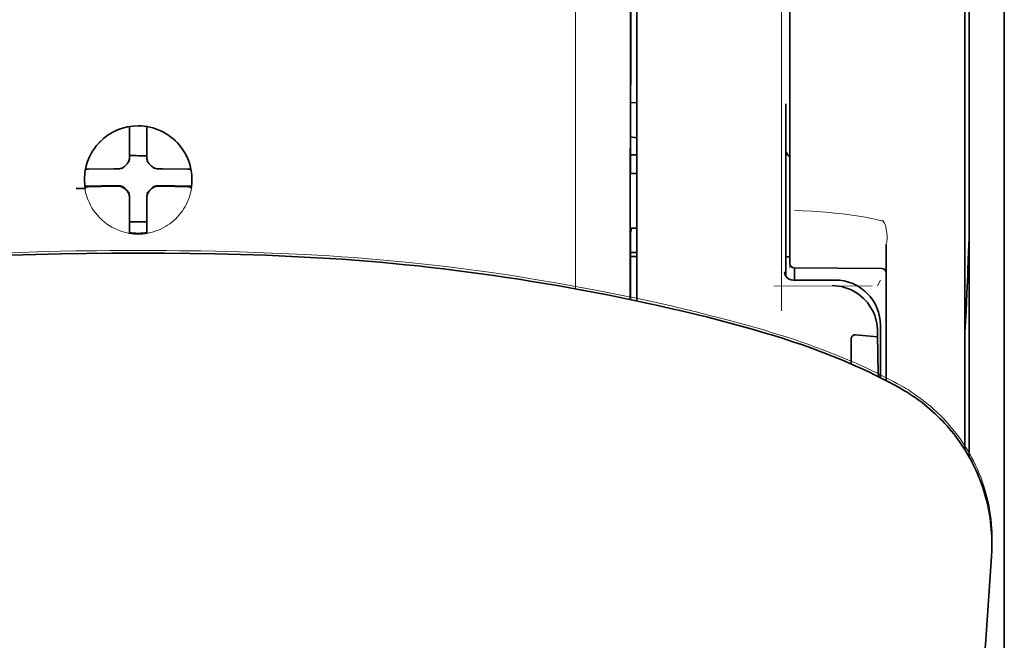
# Model space of a CAD drawing. Units: millimetres. Extents: x -2962 to 12771, y 2859 to 5338.
# Drawn here: x 5320 to 5376, y 4400 to 4436 of the extents above; entities that cross this region are included whole.
import ezdxf

# ---------------------------------------------------------------- set-up
doc = ezdxf.new("R2010")
doc.units = ezdxf.units.MM

msp = doc.modelspace()

# ---------------------------------------------------------------- linework, layer by layer
at = {"color": 5, "lineweight": 35}
for p, q in [((5373.829, 4467.966), (5373.829, 4410.707)), ((5375.814, 4468.462), (5375.814, 3910.748)), ((5375.814, 4467.966), (5375.814, 4340.095)), ((5375.814, 4467.966), (5375.814, 4340.095))]:
    msp.add_line(p, q, dxfattribs=at)
at = {"color": 5, "lineweight": 13}
msp.add_line((5375.814, 4467.996), (5375.814, 4340.125), dxfattribs=at)
msp.add_line((5375.814, 4467.996), (5375.814, 4340.125), dxfattribs=at)
at = {"color": 5, "lineweight": 35, "ltscale": 0.307512}
msp.add_line((5354.601, 4419.636), (5354.614, 4444.05), dxfattribs=at)
at = {"color": 5, "lineweight": 35, "ltscale": 0.216058}
msp.add_line((5354.619, 4426.826), (5354.628, 4443.979), dxfattribs=at)
at = {"color": 5, "lineweight": 13, "ltscale": 0.308525}
msp.add_line((5354.974, 4419.558), (5354.974, 4444.052), dxfattribs=at)
at = {"color": 5, "lineweight": 35, "ltscale": 0.308398}
msp.add_line((5354.974, 4419.558), (5354.974, 4444.042), dxfattribs=at)
at = {"color": 5, "lineweight": 13, "ltscale": 0.315721}
msp.add_line((5363.169, 4419), (5363.183, 4444.065), dxfattribs=at)
at = {"color": 5, "lineweight": 13, "ltscale": 0.242168}
msp.add_line((5363.657, 4444.263), (5363.657, 4425.037), dxfattribs=at)
at = {"color": 5, "lineweight": 35, "ltscale": 0.242167}
msp.add_line((5363.657, 4444.245), (5363.657, 4425.019), dxfattribs=at)
at = {"color": 5, "lineweight": 13, "ltscale": 0.417356}
msp.add_line((5373.581, 4411.124), (5373.581, 4444.258), dxfattribs=at)
at = {"color": 5, "lineweight": 35, "ltscale": 0.417191}
msp.add_line((5373.581, 4411.124), (5373.581, 4444.245), dxfattribs=at)
at = {"color": 5, "lineweight": 35, "ltscale": 0.004447}
msp.add_line((5354.621, 4430.805), (5354.974, 4430.802), dxfattribs=at)
at = {"color": 5, "lineweight": 35, "ltscale": 0.122784}
msp.add_line((5363.414, 4430.728), (5363.414, 4420.98), dxfattribs=at)
at = {"color": 5, "lineweight": 13, "ltscale": 0.12282}
msp.add_line((5363.416, 4430.728), (5363.416, 4420.977), dxfattribs=at)
at = {"color": 5, "lineweight": 35, "ltscale": 0.001196}
msp.add_line((5326.195, 4429.352), (5326.195, 4429.447), dxfattribs=at)
at = {"color": 5, "lineweight": 35, "ltscale": 0.001187}
msp.add_line((5327.188, 4429.352), (5327.188, 4429.446), dxfattribs=at)
at = {"color": 5, "lineweight": 35, "ltscale": 0.017735}
for p, q in [((5326.195, 4427.944), (5326.195, 4429.352)), ((5327.188, 4427.944), (5327.188, 4429.352))]:
    msp.add_line(p, q, dxfattribs=at)
at = {"color": 5, "lineweight": 13, "ltscale": 0.103719}
msp.add_line((5351.501, 4428.476), (5351.501, 4420.241), dxfattribs=at)
at = {"color": 5, "lineweight": 35, "ltscale": 0.003456}
for p, q in [((5326.195, 4427.669), (5326.195, 4427.944)), ((5327.188, 4427.669), (5327.188, 4427.944))]:
    msp.add_line(p, q, dxfattribs=at)
at = {"color": 5, "lineweight": 35, "ltscale": 0.004466}
msp.add_line((5354.62, 4427.846), (5354.974, 4427.846), dxfattribs=at)
at = {"color": 5, "lineweight": 35, "ltscale": 0.001709}
msp.add_line((5363.414, 4427.846), (5363.55, 4427.846), dxfattribs=at)
at = {"color": 5, "lineweight": 13, "ltscale": 0.000351}
for p, q in [((5326.195, 4427.447), (5326.195, 4427.475)), ((5327.188, 4427.447), (5327.188, 4427.475)), ((5325.804, 4427.056), (5325.804, 4427.084)), ((5327.579, 4427.056), (5327.579, 4427.084)), ((5325.804, 4426.064), (5325.804, 4426.092)), ((5327.579, 4426.064), (5327.579, 4426.092)), ((5326.195, 4425.672), (5326.195, 4425.7)), ((5327.188, 4425.672), (5327.188, 4425.7))]:
    msp.add_line(p, q, dxfattribs=at)
at = {"color": 5, "lineweight": 35, "ltscale": 0.001016}
msp.add_line((5323.725, 4427.023), (5323.689, 4426.951), dxfattribs=at)
at = {"color": 5, "lineweight": 35, "ltscale": 0.018046}
for p, q in [((5325.305, 4427.054), (5323.873, 4427.029)), ((5328.078, 4427.054), (5329.51, 4427.029)), ((5325.305, 4426.061), (5323.873, 4426.037)), ((5328.078, 4426.061), (5329.51, 4426.037))]:
    msp.add_line(p, q, dxfattribs=at)
at = {"color": 5, "lineweight": 35, "ltscale": 0.003486}
for p, q in [((5325.582, 4427.056), (5325.305, 4427.054)), ((5327.801, 4427.056), (5328.078, 4427.054)), ((5325.582, 4426.064), (5325.305, 4426.061)), ((5327.801, 4426.064), (5328.078, 4426.061))]:
    msp.add_line(p, q, dxfattribs=at)
at = {"color": 5, "lineweight": 35, "ltscale": 0.000969}
msp.add_line((5329.658, 4427.023), (5329.692, 4426.955), dxfattribs=at)
at = {"color": 5, "lineweight": 35, "ltscale": 0.000842}
msp.add_line((5354.619, 4426.826), (5354.669, 4426.781), dxfattribs=at)
at = {"color": 5, "lineweight": 35, "ltscale": 0.002631}
msp.add_line((5354.669, 4426.781), (5354.878, 4426.78), dxfattribs=at)
at = {"color": 5, "lineweight": 35, "ltscale": 0.001217}
for p, q in [((5354.878, 4426.78), (5354.974, 4426.781)), ((5354.974, 4423.69), (5354.878, 4423.691))]:
    msp.add_line(p, q, dxfattribs=at)
at = {"color": 5, "lineweight": 35, "ltscale": 0.011968}
msp.add_line((5324.62, 4426.089), (5323.67, 4426.073), dxfattribs=at)
at = {"color": 5, "lineweight": 35, "ltscale": 0.004571}
for p, q in [((5324.983, 4426.092), (5324.62, 4426.089)), ((5328.4, 4426.092), (5328.763, 4426.089))]:
    msp.add_line(p, q, dxfattribs=at)
at = {"color": 5, "lineweight": 13, "ltscale": 0.000449}
for p, q in [((5324.771, 4426.091), (5324.761, 4426.125)), ((5328.622, 4426.125), (5328.612, 4426.091))]:
    msp.add_line(p, q, dxfattribs=at)
at = {"color": 5, "lineweight": 35, "ltscale": 0.007547}
for p, q in [((5324.983, 4426.092), (5325.582, 4426.092)), ((5327.801, 4426.092), (5328.4, 4426.092))]:
    msp.add_line(p, q, dxfattribs=at)
at = {"color": 5, "lineweight": 35, "ltscale": 0.011963}
msp.add_line((5328.763, 4426.089), (5329.713, 4426.073), dxfattribs=at)
at = {"color": 5, "lineweight": 35, "ltscale": 0.000274}
msp.add_line((5323.687, 4425.957), (5323.677, 4425.937), dxfattribs=at)
at = {"color": 5, "lineweight": 35, "ltscale": 0.001324}
msp.add_line((5323.725, 4426.031), (5323.678, 4425.937), dxfattribs=at)
at = {"color": 5, "lineweight": 35, "ltscale": 0.00105}
msp.add_line((5329.658, 4426.031), (5329.695, 4425.957), dxfattribs=at)
at = {"color": 5, "lineweight": 35, "ltscale": 0.000351}
for p, q in [((5326.195, 4425.451), (5326.195, 4425.478)), ((5327.188, 4425.451), (5327.188, 4425.478))]:
    msp.add_line(p, q, dxfattribs=at)
at = {"color": 5, "lineweight": 35, "ltscale": 0.003516}
for p, q in [((5326.195, 4425.451), (5326.195, 4425.171)), ((5327.188, 4425.451), (5327.188, 4425.171))]:
    msp.add_line(p, q, dxfattribs=at)
at = {"color": 5, "lineweight": 35, "ltscale": 0.018346}
for p, q in [((5326.195, 4425.171), (5326.195, 4423.715)), ((5327.188, 4425.171), (5327.188, 4423.715))]:
    msp.add_line(p, q, dxfattribs=at)
at = {"color": 5, "lineweight": 13, "ltscale": 0.006087}
msp.add_line((5363.657, 4425.037), (5363.657, 4424.554), dxfattribs=at)
at = {"color": 5, "lineweight": 35, "ltscale": 0.003059}
msp.add_line((5363.657, 4425.019), (5363.657, 4424.776), dxfattribs=at)
at = {"color": 5, "lineweight": 13, "ltscale": 0.000442}
msp.add_line((5327.188, 4424.667), (5327.154, 4424.658), dxfattribs=at)
at = {"color": 5, "lineweight": 35, "ltscale": 0.011986}
msp.add_line((5363.657, 4424.776), (5363.657, 4423.825), dxfattribs=at)
at = {"color": 5, "lineweight": 13, "ltscale": 0.009861}
msp.add_line((5363.657, 4424.554), (5363.657, 4423.771), dxfattribs=at)
at = {"color": 5, "lineweight": 35, "ltscale": 0.0125}
msp.add_line((5327.188, 4424.054), (5326.195, 4424.054), dxfattribs=at)
at = {"color": 5, "lineweight": 13, "ltscale": 0.001736}
msp.add_line((5368.902, 4424.134), (5368.977, 4424.019), dxfattribs=at)
at = {"color": 5, "lineweight": 13, "ltscale": 0.000682}
msp.add_line((5369.077, 4423.831), (5369.091, 4423.779), dxfattribs=at)
at = {"color": 5, "lineweight": 35, "ltscale": 0.001933}
for p, q in [((5326.195, 4423.715), (5326.195, 4423.562)), ((5327.188, 4423.715), (5327.188, 4423.562))]:
    msp.add_line(p, q, dxfattribs=at)
at = {"color": 5, "lineweight": 35, "ltscale": 0.001926}
for p, q in [((5326.195, 4423.562), (5326.195, 4423.409)), ((5327.188, 4423.562), (5327.188, 4423.409))]:
    msp.add_line(p, q, dxfattribs=at)
at = {"color": 5, "lineweight": 35, "ltscale": 9.4e-05}
msp.add_line((5326.195, 4423.409), (5326.195, 4423.401), dxfattribs=at)
at = {"color": 5, "lineweight": 35, "ltscale": 9.3e-05}
msp.add_line((5327.188, 4423.409), (5327.188, 4423.401), dxfattribs=at)
at = {"color": 5, "lineweight": 35, "ltscale": 0.047829}
msp.add_line((5354.615, 4419.633), (5354.617, 4423.431), dxfattribs=at)
at = {"color": 5, "lineweight": 35, "ltscale": 0.003246}
msp.add_line((5354.669, 4423.683), (5354.617, 4423.431), dxfattribs=at)
at = {"color": 5, "lineweight": 35, "ltscale": 0.026895}
msp.add_line((5363.657, 4423.825), (5363.657, 4421.689), dxfattribs=at)
at = {"color": 5, "lineweight": 13, "ltscale": 0.0293}
msp.add_line((5363.657, 4421.445), (5363.657, 4423.771), dxfattribs=at)
at = {"color": 5, "lineweight": 13, "ltscale": 0.097511}
msp.add_line((5369.116, 4415.044), (5369.116, 4422.786), dxfattribs=at)
at = {"color": 5, "lineweight": 35, "ltscale": 0.097276}
msp.add_line((5369.116, 4415.044), (5369.116, 4422.767), dxfattribs=at)
at = {"color": 5, "lineweight": 35, "ltscale": 0.000603}
for q in [(5326.644, 4422.277), (5326.739, 4422.277)]:
    msp.add_line((5326.692, 4422.277), q, dxfattribs=at)
at = {"color": 5, "lineweight": 13, "ltscale": 0.000505}
for p, q in [((5326.691, 4422.421), (5326.651, 4422.421)), ((5326.692, 4422.421), (5326.732, 4422.421))]:
    msp.add_line(p, q, dxfattribs=at)
at = {"color": 5, "lineweight": 35, "ltscale": 0.004503}
msp.add_line((5354.974, 4422.309), (5354.617, 4422.309), dxfattribs=at)
at = {"color": 5, "lineweight": 35, "ltscale": 0.004504}
msp.add_line((5354.617, 4422.074), (5354.974, 4422.075), dxfattribs=at)
at = {"color": 5, "lineweight": 35, "ltscale": 0.003066}
msp.add_line((5363.414, 4422.069), (5363.657, 4422.069), dxfattribs=at)
at = {"color": 5, "lineweight": 13, "ltscale": 0.003066}
msp.add_line((5363.414, 4422.069), (5363.657, 4422.069), dxfattribs=at)
at = {"color": 5, "lineweight": 35, "ltscale": 0.062557}
msp.add_line((5363.903, 4421.441), (5368.87, 4421.398), dxfattribs=at)
at = {"color": 5, "lineweight": 35, "ltscale": 0.008789}
msp.add_line((5363.906, 4421.441), (5363.906, 4420.744), dxfattribs=at)
at = {"color": 5, "lineweight": 13, "ltscale": 0.029917}
msp.add_line((5366.212, 4420.747), (5363.837, 4420.747), dxfattribs=at)
at = {"color": 5, "lineweight": 35, "ltscale": 0.029915}
msp.add_line((5366.212, 4420.744), (5363.837, 4420.744), dxfattribs=at)
at = {"color": 5, "lineweight": 13, "ltscale": 0.004641}
msp.add_line((5368.792, 4420.744), (5368.627, 4420.414), dxfattribs=at)
at = {"color": 5, "lineweight": 13, "ltscale": 0.070408}
msp.add_line((5368.325, 4420.416), (5362.736, 4420.4), dxfattribs=at)
at = {"color": 5, "lineweight": 35, "ltscale": 0.003979}
msp.add_line((5368.627, 4417.834), (5368.627, 4417.518), dxfattribs=at)
at = {"color": 5, "lineweight": 35, "ltscale": 0.022115}
msp.add_line((5368.792, 4416.408), (5368.792, 4418.164), dxfattribs=at)
at = {"color": 5, "lineweight": 35, "ltscale": 0.017564}
msp.add_line((5367.131, 4417.385), (5367.131, 4415.99), dxfattribs=at)
at = {"color": 5, "lineweight": 35, "ltscale": 0.015802}
msp.add_line((5367.379, 4417.644), (5368.627, 4417.518), dxfattribs=at)
at = {"color": 5, "lineweight": 35, "ltscale": 0.015102}
msp.add_line((5368.795, 4415.209), (5368.792, 4416.408), dxfattribs=at)
at = {"color": 5, "lineweight": 13, "ltscale": 0.014249}
msp.add_line((5368.797, 4415.28), (5368.794, 4416.412), dxfattribs=at)
at = {"color": 5, "lineweight": 35, "ltscale": 0.003319}
msp.add_line((5375.11, 4405.772), (5375.106, 4405.508), dxfattribs=at)
at = {"color": 5, "lineweight": 35, "ltscale": 0.059729}
msp.add_line((5375.085, 4405.072), (5374.764, 4400.341), dxfattribs=at)
at = {"color": 5, "lineweight": 13, "ltscale": 0.058896}
msp.add_line((5375.081, 4404.983), (5374.765, 4400.318), dxfattribs=at)
at = {"color": 5, "lineweight": 13}
for points in [[(5351.507, 4444.069), (5351.503, 4443.228), (5351.501, 4442.388), (5351.499, 4440.706), (5351.497, 4437.344), (5351.497, 4430.62)], [(5323.633, 4426.491), (5323.643, 4426.63), (5323.649, 4426.7), (5323.66, 4426.804), (5323.669, 4426.882), (5323.681, 4426.96), (5323.7, 4427.063), (5323.724, 4427.166), (5323.752, 4427.267), (5323.775, 4427.343), (5323.8, 4427.417), (5323.856, 4427.566), (5323.887, 4427.64), (5323.919, 4427.712), (5323.953, 4427.783), (5323.989, 4427.853), (5324.046, 4427.956), (5324.108, 4428.058), (5324.173, 4428.157), (5324.243, 4428.254), (5324.331, 4428.366), (5324.424, 4428.474), (5324.522, 4428.578), (5324.625, 4428.677), (5324.733, 4428.771), (5324.845, 4428.86), (5324.96, 4428.944), (5325.08, 4429.022), (5325.203, 4429.095), (5325.33, 4429.161), (5325.401, 4429.196), (5325.474, 4429.228), (5325.547, 4429.259), (5325.621, 4429.288), (5325.771, 4429.34), (5325.847, 4429.363), (5325.924, 4429.384), (5326.028, 4429.41), (5326.132, 4429.431), (5326.236, 4429.447), (5326.312, 4429.457), (5326.387, 4429.464), (5326.489, 4429.471), (5326.691, 4429.482)], [(5329.749, 4426.491), (5329.739, 4426.63), (5329.733, 4426.7), (5329.723, 4426.804), (5329.713, 4426.882), (5329.702, 4426.96), (5329.682, 4427.063), (5329.658, 4427.166), (5329.631, 4427.267), (5329.608, 4427.343), (5329.583, 4427.417), (5329.527, 4427.566), (5329.496, 4427.64), (5329.463, 4427.712), (5329.429, 4427.783), (5329.394, 4427.853), (5329.336, 4427.956), (5329.275, 4428.058), (5329.209, 4428.157), (5329.14, 4428.254), (5329.052, 4428.366), (5328.958, 4428.474), (5328.86, 4428.578), (5328.757, 4428.677), (5328.65, 4428.771), (5328.538, 4428.86), (5328.422, 4428.944), (5328.303, 4429.022), (5328.18, 4429.094), (5328.053, 4429.161), (5327.982, 4429.196), (5327.909, 4429.228), (5327.836, 4429.259), (5327.762, 4429.288), (5327.611, 4429.34), (5327.536, 4429.363), (5327.459, 4429.384), (5327.355, 4429.41), (5327.251, 4429.431), (5327.147, 4429.447), (5327.071, 4429.457), (5326.995, 4429.464), (5326.894, 4429.471), (5326.691, 4429.482)], [(5329.726, 4426.039), (5329.693, 4425.845), (5329.674, 4425.749), (5329.658, 4425.677), (5329.64, 4425.606), (5329.621, 4425.539), (5329.6, 4425.472), (5329.576, 4425.399), (5329.549, 4425.327), (5329.492, 4425.189), (5329.429, 4425.054), (5329.36, 4424.924), (5329.285, 4424.798), (5329.204, 4424.674), (5329.117, 4424.554), (5329.024, 4424.439), (5328.926, 4424.329), (5328.822, 4424.223), (5328.714, 4424.122), (5328.6, 4424.027), (5328.483, 4423.937), (5328.361, 4423.853), (5328.235, 4423.775), (5328.105, 4423.704), (5327.972, 4423.638), (5327.835, 4423.579), (5327.696, 4423.527), (5327.555, 4423.481), (5327.412, 4423.442), (5327.338, 4423.425), (5327.263, 4423.41), (5327.191, 4423.397), (5327.119, 4423.387), (5327.048, 4423.379), (5326.977, 4423.372), (5326.882, 4423.366), (5326.692, 4423.357)], [(5363.92, 4424.696), (5364.37, 4424.675), (5364.926, 4424.643), (5365.431, 4424.608), (5365.927, 4424.567), (5366.178, 4424.543), (5366.432, 4424.517), (5366.814, 4424.473), (5367.193, 4424.424), (5367.567, 4424.368), (5367.934, 4424.306), (5368.106, 4424.274), (5368.27, 4424.24), (5368.48, 4424.193), (5368.621, 4424.158), (5368.917, 4424.08)], [(5369.091, 4423.779), (5369.123, 4423.606), (5369.138, 4423.516), (5369.155, 4423.379), (5369.163, 4423.279), (5369.167, 4423.181), (5369.165, 4423.081), (5369.162, 4423.031), (5369.158, 4422.981), (5369.151, 4422.931), (5369.143, 4422.89), (5369.134, 4422.849), (5369.116, 4422.786)], [(5326.651, 4422.421), (5325.092, 4422.413), (5324.32, 4422.407), (5323.164, 4422.393), (5322.291, 4422.377), (5321.412, 4422.357), (5320.014, 4422.314), (5318.621, 4422.259)], [(5326.732, 4422.421), (5328.291, 4422.413), (5329.063, 4422.407), (5330.219, 4422.393), (5331.092, 4422.377), (5331.971, 4422.357), (5333.368, 4422.314), (5334.761, 4422.259), (5336.153, 4422.192), (5336.848, 4422.154), (5337.545, 4422.111), (5338.241, 4422.065), (5338.938, 4422.015), (5339.985, 4421.932), (5341.03, 4421.84), (5342.07, 4421.739), (5343.108, 4421.628), (5344.143, 4421.508), (5345.005, 4421.401), (5345.867, 4421.287), (5346.729, 4421.166), (5347.371, 4421.072), (5348.013, 4420.975), (5348.666, 4420.872), (5349.319, 4420.766), (5350.464, 4420.572), (5351.607, 4420.367), (5352.748, 4420.152), (5353.88, 4419.929), (5355.03, 4419.693), (5356.158, 4419.45), (5356.924, 4419.278), (5357.669, 4419.103), (5358.408, 4418.923), (5358.97, 4418.781), (5360.096, 4418.488), (5361.207, 4418.193)], [(5366.212, 4420.747), (5366.392, 4420.738), (5366.482, 4420.731), (5366.549, 4420.724), (5366.616, 4420.715), (5366.68, 4420.705), (5366.744, 4420.693), (5366.812, 4420.677), (5366.881, 4420.66), (5367.012, 4420.62), (5367.141, 4420.574), (5367.266, 4420.522), (5367.388, 4420.464), (5367.507, 4420.4), (5367.623, 4420.328), (5367.734, 4420.251), (5367.842, 4420.168), (5367.945, 4420.08), (5368.043, 4419.986), (5368.136, 4419.887), (5368.224, 4419.784), (5368.307, 4419.676), (5368.384, 4419.563), (5368.454, 4419.447), (5368.518, 4419.328), (5368.575, 4419.205), (5368.627, 4419.08), (5368.672, 4418.951), (5368.71, 4418.821), (5368.727, 4418.753), (5368.742, 4418.684), (5368.754, 4418.619), (5368.764, 4418.554), (5368.779, 4418.426), (5368.785, 4418.34), (5368.794, 4418.167)], [(5361.207, 4418.193), (5361.839, 4418.012), (5362.173, 4417.914), (5362.676, 4417.761), (5363.039, 4417.648), (5363.386, 4417.538), (5363.967, 4417.347), (5364.26, 4417.247), (5364.553, 4417.146), (5364.83, 4417.048), (5365.109, 4416.947), (5365.536, 4416.788)], [(5365.536, 4416.789), (5365.957, 4416.627), (5366.16, 4416.548), (5366.477, 4416.42), (5366.939, 4416.228), (5367.403, 4416.027), (5367.636, 4415.924), (5367.868, 4415.818), (5368.215, 4415.656), (5368.557, 4415.49), (5368.895, 4415.321), (5369.229, 4415.15), (5369.531, 4414.989), (5369.722, 4414.885), (5370.116, 4414.665)], [(5370.982, 4414.093), (5371.209, 4413.918), (5371.324, 4413.828), (5371.495, 4413.69), (5371.621, 4413.586), (5371.742, 4413.482), (5371.844, 4413.392), (5371.945, 4413.299), (5372.047, 4413.203), (5372.148, 4413.105), (5372.345, 4412.905), (5372.538, 4412.699), (5372.724, 4412.489), (5372.903, 4412.277), (5373.074, 4412.061), (5373.234, 4411.848), (5373.388, 4411.632), (5373.535, 4411.411), (5373.677, 4411.187), (5373.813, 4410.96), (5373.942, 4410.729), (5374.065, 4410.494), (5374.182, 4410.256), (5374.293, 4410.015), (5374.397, 4409.771), (5374.494, 4409.524), (5374.559, 4409.348), (5374.62, 4409.172), (5374.677, 4408.996), (5374.717, 4408.864), (5374.756, 4408.731), (5374.827, 4408.464), (5374.892, 4408.195), (5374.949, 4407.922), (5374.999, 4407.646), (5375.036, 4407.407), (5375.068, 4407.163), (5375.092, 4406.919), (5375.109, 4406.677), (5375.117, 4406.517), (5375.122, 4406.358), (5375.126, 4406.145), (5375.127, 4406.003), (5375.128, 4405.718)]]:
    msp.add_lwpolyline(points, dxfattribs=at)
at = {"color": 5, "lineweight": 35}
for points in [[(5325.692, 4427.068), (5325.722, 4427.076), (5325.752, 4427.086), (5325.781, 4427.098), (5325.81, 4427.111), (5325.837, 4427.127), (5325.863, 4427.144), (5325.889, 4427.162), (5325.913, 4427.182), (5325.952, 4427.221)], [(5326.03, 4427.3), (5325.99, 4427.262), (5325.952, 4427.221)], [(5326.03, 4427.3), (5326.053, 4427.321), (5326.074, 4427.344), (5326.094, 4427.369), (5326.112, 4427.394), (5326.129, 4427.421), (5326.143, 4427.449), (5326.157, 4427.477), (5326.168, 4427.506), (5326.183, 4427.56)], [(5327.2, 4427.56), (5327.208, 4427.529), (5327.218, 4427.499), (5327.229, 4427.47), (5327.243, 4427.442), (5327.258, 4427.414), (5327.275, 4427.388), (5327.294, 4427.363), (5327.314, 4427.339), (5327.353, 4427.3)], [(5327.431, 4427.221), (5327.393, 4427.262), (5327.353, 4427.3)], [(5327.431, 4427.221), (5327.453, 4427.199), (5327.476, 4427.178), (5327.5, 4427.158), (5327.526, 4427.139), (5327.553, 4427.123), (5327.58, 4427.108), (5327.609, 4427.095), (5327.638, 4427.084), (5327.691, 4427.068)], [(5325.952, 4425.926), (5325.93, 4425.949), (5325.907, 4425.97), (5325.883, 4425.99), (5325.857, 4426.008), (5325.83, 4426.025), (5325.803, 4426.04), (5325.774, 4426.053), (5325.745, 4426.064), (5325.715, 4426.074), (5325.684, 4426.081), (5325.654, 4426.086), (5325.622, 4426.09), (5325.582, 4426.092)], [(5327.801, 4426.092), (5327.77, 4426.091), (5327.738, 4426.088), (5327.707, 4426.083), (5327.677, 4426.076), (5327.647, 4426.067), (5327.617, 4426.056), (5327.588, 4426.044), (5327.56, 4426.029), (5327.533, 4426.013), (5327.507, 4425.996), (5327.483, 4425.976), (5327.459, 4425.955), (5327.431, 4425.926)], [(5323.677, 4425.937), (5323.677, 4425.937), (5323.676, 4425.937), (5323.67, 4425.936), (5323.62, 4425.933), (5323.399, 4425.93), (5323.179, 4425.929)], [(5323.678, 4425.937), (5323.678, 4425.937), (5323.677, 4425.937), (5323.671, 4425.936), (5323.621, 4425.933), (5323.4, 4425.93), (5323.179, 4425.929)], [(5325.952, 4425.899), (5325.93, 4425.921), (5325.907, 4425.943), (5325.883, 4425.962), (5325.857, 4425.981), (5325.83, 4425.997), (5325.803, 4426.012), (5325.774, 4426.025), (5325.745, 4426.036), (5325.692, 4426.052)], [(5325.952, 4425.926), (5325.99, 4425.886), (5326.03, 4425.848)], [(5325.952, 4425.899), (5325.99, 4425.858), (5326.03, 4425.821)], [(5326.195, 4425.478), (5326.194, 4425.51), (5326.191, 4425.541), (5326.186, 4425.572), (5326.179, 4425.603), (5326.171, 4425.633), (5326.16, 4425.662), (5326.147, 4425.691), (5326.133, 4425.719), (5326.117, 4425.746), (5326.099, 4425.772), (5326.08, 4425.797), (5326.059, 4425.82), (5326.03, 4425.848)], [(5326.183, 4425.561), (5326.175, 4425.591), (5326.165, 4425.621), (5326.154, 4425.65), (5326.14, 4425.678), (5326.125, 4425.706), (5326.108, 4425.732), (5326.089, 4425.757), (5326.069, 4425.782), (5326.03, 4425.821)], [(5327.353, 4425.848), (5327.33, 4425.827), (5327.309, 4425.803), (5327.289, 4425.779), (5327.271, 4425.754), (5327.254, 4425.727), (5327.24, 4425.699), (5327.226, 4425.671), (5327.215, 4425.641), (5327.206, 4425.611), (5327.198, 4425.581), (5327.193, 4425.55), (5327.189, 4425.519), (5327.188, 4425.478)], [(5327.353, 4425.821), (5327.33, 4425.799), (5327.309, 4425.776), (5327.289, 4425.751), (5327.271, 4425.726), (5327.254, 4425.699), (5327.24, 4425.672), (5327.226, 4425.643), (5327.215, 4425.614), (5327.2, 4425.561)], [(5327.353, 4425.848), (5327.393, 4425.886), (5327.431, 4425.926)], [(5327.353, 4425.821), (5327.393, 4425.858), (5327.431, 4425.899)], [(5327.691, 4426.052), (5327.661, 4426.044), (5327.631, 4426.034), (5327.602, 4426.022), (5327.573, 4426.009), (5327.546, 4425.993), (5327.52, 4425.976), (5327.494, 4425.958), (5327.47, 4425.938), (5327.431, 4425.899)], [(5373.581, 4417.769), (5373.642, 4418.981), (5373.691, 4420.005), (5373.737, 4421.035), (5373.751, 4421.359), (5373.787, 4422.318), (5373.801, 4422.73), (5373.813, 4423.14), (5373.822, 4423.556), (5373.827, 4423.898), (5373.829, 4424.242)], [(5354.878, 4423.691), (5354.803, 4423.691), (5354.733, 4423.689), (5354.681, 4423.686), (5354.67, 4423.684), (5354.669, 4423.684), (5354.669, 4423.683), (5354.669, 4423.683), (5354.669, 4423.683)], [(5326.644, 4422.277), (5325.204, 4422.273), (5323.765, 4422.258), (5322.326, 4422.234), (5320.888, 4422.197), (5319.45, 4422.149)], [(5326.739, 4422.277), (5328.181, 4422.273), (5329.623, 4422.258), (5331.063, 4422.233), (5332.504, 4422.197), (5333.943, 4422.149), (5334.663, 4422.12), (5335.383, 4422.087), (5336.102, 4422.051), (5336.821, 4422.011), (5337.54, 4421.968), (5338.259, 4421.92), (5338.978, 4421.868), (5339.696, 4421.812), (5340.415, 4421.751), (5341.132, 4421.687), (5341.85, 4421.617), (5342.567, 4421.543), (5343.283, 4421.464), (5343.999, 4421.381), (5344.715, 4421.293), (5345.431, 4421.201), (5346.147, 4421.104), (5346.863, 4421.002), (5347.58, 4420.896), (5348.296, 4420.786), (5349.014, 4420.671), (5349.73, 4420.553), (5350.447, 4420.43), (5351.164, 4420.303), (5351.88, 4420.172), (5352.596, 4420.037), (5353.312, 4419.898), (5354.026, 4419.754), (5354.74, 4419.607), (5355.452, 4419.456), (5356.163, 4419.301), (5356.873, 4419.141), (5357.581, 4418.977), (5358.288, 4418.808), (5358.993, 4418.635), (5359.696, 4418.455), (5360.398, 4418.269), (5361.097, 4418.077)], [(5361.097, 4418.077), (5361.647, 4417.92), (5362.195, 4417.759), (5362.74, 4417.593), (5363.284, 4417.422), (5363.824, 4417.246), (5364.361, 4417.064), (5364.894, 4416.875), (5365.424, 4416.68)], [(5367.131, 4417.385), (5367.133, 4417.425), (5367.141, 4417.465), (5367.155, 4417.503), (5367.173, 4417.539), (5367.198, 4417.572), (5367.227, 4417.6), (5367.262, 4417.622), (5367.28, 4417.63), (5367.299, 4417.637), (5367.339, 4417.644), (5367.379, 4417.644)], [(5365.424, 4416.68), (5365.815, 4416.531), (5366.205, 4416.377), (5366.593, 4416.219), (5366.979, 4416.056), (5367.362, 4415.889), (5367.744, 4415.717), (5368.123, 4415.54), (5368.499, 4415.357), (5368.873, 4415.17), (5369.244, 4414.977), (5369.611, 4414.778), (5369.976, 4414.575)], [(5370.836, 4414.025), (5370.992, 4413.911), (5371.146, 4413.795), (5371.298, 4413.676), (5371.448, 4413.553), (5371.596, 4413.428), (5371.741, 4413.3), (5371.885, 4413.169), (5372.026, 4413.036), (5372.165, 4412.899), (5372.301, 4412.76), (5372.435, 4412.618), (5372.567, 4412.473), (5372.696, 4412.326), (5372.822, 4412.176), (5372.945, 4412.023), (5373.066, 4411.868), (5373.184, 4411.71), (5373.299, 4411.549), (5373.411, 4411.386), (5373.52, 4411.22), (5373.626, 4411.052), (5373.729, 4410.881), (5373.829, 4410.708), (5373.925, 4410.532), (5374.019, 4410.354), (5374.108, 4410.174), (5374.195, 4409.991), (5374.278, 4409.807), (5374.357, 4409.62), (5374.433, 4409.431), (5374.504, 4409.241), (5374.572, 4409.049), (5374.636, 4408.856), (5374.696, 4408.661), (5374.753, 4408.463), (5374.805, 4408.264), (5374.854, 4408.062), (5374.898, 4407.86), (5374.939, 4407.655), (5374.975, 4407.449), (5375.007, 4407.242), (5375.035, 4407.035), (5375.058, 4406.826), (5375.078, 4406.616), (5375.092, 4406.406), (5375.103, 4406.195), (5375.109, 4405.983), (5375.11, 4405.772)]]:
    msp.add_lwpolyline(points, dxfattribs=at)
at = {"color": 5, "lineweight": 13}
for centre, radius, start, end in [((5727.189, 4430.308), 375.692, 179.95243, 180.27943), ((5326.705, 4426.417), 3.072, 178.6262, 188.3399), ((5326.678, 4426.417), 3.072, 351.3201, 1.3738), ((5326.696, 4426.418), 3.062, 187.743, 240.6637), ((5368.607, 4423.703), 0.487, 15.2077, 40.4767), ((5326.692, 4426.411), 3.055, 240.659, 261.7848), ((5326.692, 4426.414), 3.078, 260.4992, 269.999), ((5365.048, 4406.051), 9.994, 53.5773, 59.5315), ((5363.7, 4406.355), 11.463, 353.1269, 355.6799), ((5364.246, 4405.61), 10.882, 358.8237, 0.5663)]:
    msp.add_arc(centre, radius, start, end, dxfattribs=at)
at = {"color": 5, "lineweight": 35}
for centre, radius, start, end in [((5326.692, 4426.437), 3.05, 90.0103, 135.1826), ((5326.69, 4426.436), 3.05, 39.8182, 89.9778), ((5356.463, 4438.62), 9.924, 259.2993, 261.373), ((5326.699, 4426.429), 3.06, 135.1657, 149.9619), ((5326.683, 4426.428), 3.061, 30.0396, 39.8419), ((5326.703, 4426.445), 3.055, 150.1524, 170.4677), ((5329.53, 4517.5), 89.749, 267.87092, 268.50421), ((5326.679, 4426.445), 3.056, 0.0656, 29.8402), ((5361.921, 4426.712), 1.985, 28.9554, 41.2017), ((5325.7, 4427.669), 0.495, 347.1948, 359.9891), ((5327.683, 4427.669), 0.495, 180.0109, 192.8052), ((5326.705, 4426.445), 3.058, 170.465, 179.9298), ((5323.849, 4425.526), 1.503, 89.0873, 94.7133), ((5325.581, 4427.559), 0.503, 270.168, 282.7835), ((5327.802, 4427.559), 0.503, 257.2165, 269.832), ((5329.534, 4425.526), 1.503, 85.2867, 90.9127), ((5326.706, 4426.445), 3.058, 179.9295, 189.1829), ((5325.583, 4425.574), 0.489, 77.1992, 90.1681), ((5327.8, 4425.574), 0.489, 89.8319, 102.8008), ((5326.677, 4426.445), 3.058, 350.8171, 0.0705), ((5323.849, 4424.533), 1.503, 89.0873, 94.7133), ((5325.699, 4425.451), 0.497, 359.9892, 12.7867), ((5327.684, 4425.451), 0.497, 167.2133, 180.0108), ((5329.534, 4424.533), 1.503, 85.2867, 90.9127), ((5326.691, 4426.43), 3.036, 260.5983, 270.0037), ((5326.691, 4426.405), 3.044, 260.6235, 279.3852), ((5326.691, 4426.43), 3.036, 270.004, 279.4095), ((5363.906, 4421.689), 0.248, 180, 269.5), ((5363.837, 4421.239), 0.496, 183.7135, 270.0324), ((5368.867, 4421.15), 0.248, 0, 89.5), ((5366.212, 4418.164), 2.58, 0.0058, 90.0058), ((5366.018, 4417.826), 2.609, 27.1874, 89.1492), ((5366.052, 4417.836), 2.575, 359.9572, 27.3322), ((5533.377, 4419.573), 164.763, 180.71454, 181.49585), ((5365.046, 4405.917), 9.963, 54.4734, 60.3454), ((5363.749, 4405.847), 11.363, 356.0879, 358.2921), ((10047.768, 4085.867), 4683.573, 176.150046, 176.285325)]:
    msp.add_arc(centre, radius, start, end, dxfattribs=at)

doc.saveas('drawing.dxf')
